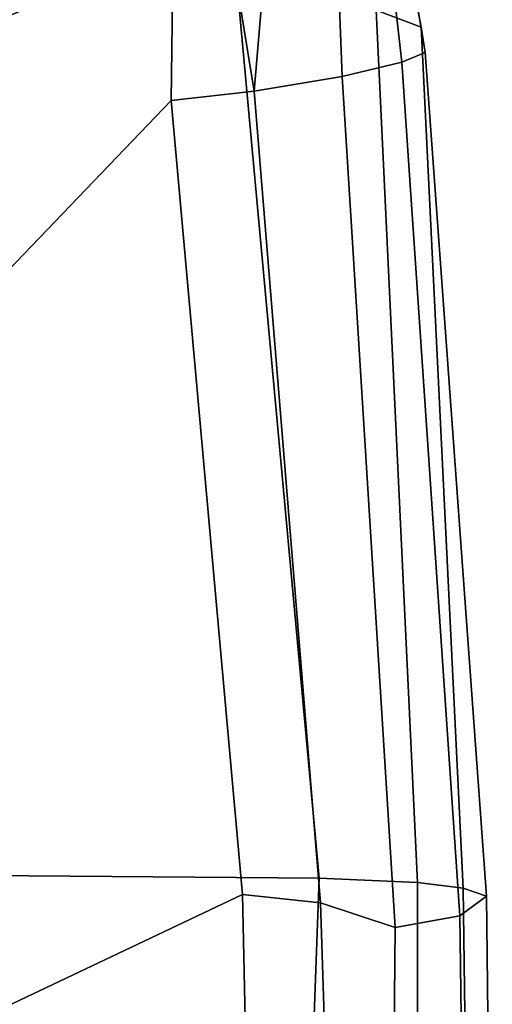
# Model space of a CAD drawing. Units: inches. Extents: x 0 to 132, y 0 to 147.
# Drawn here: x 81 to 82, y 86 to 89 of the extents above; entities that cross this region are included whole.
import ezdxf

# ---------------------------------------------------------------- set-up
doc = ezdxf.new("R2010")
doc.units = ezdxf.units.IN
doc.header["$MEASUREMENT"] = 0
doc.layers.add('SEAT-ARMPAD', color=5, linetype='Continuous')
doc.layers.add('SEAT-BASE', color=5, linetype='Continuous')

# ---------------------------------------------------------------- blocks, each defined once
blk = doc.blocks.new('1AERON2_B_TLIMANGL_ARMS_POSTUREFITSL_3T')
at = {"layer": 'SEAT-ARMPAD'}
for points in [[(-1.9807, 13.1076, 24.6977), (-2.0556, 13.0964, 25.0341), (0.5016, 13.2209, 25.615), (0.5253, 13.2904, 25.286)], [(-1.9807, 13.1076, 24.6977), (0.5253, 13.2904, 25.286), (0.5845, 13.2106, 24.924), (-1.9521, 13.0384, 24.4233)], [(0.5253, 13.2904, 25.286), (0.5016, 13.2209, 25.615), (2.0614, 13.2414, 25.675), (2.0272, 13.3071, 25.4177)], [(0.5253, 13.2904, 25.286), (2.0272, 13.3071, 25.4177), (2.1512, 13.2313, 25.062), (0.5845, 13.2106, 24.924)], [(0.4851, 13.0854, 25.8446), (2.0959, 13.0872, 25.9181), (2.0614, 13.2414, 25.675), (0.5016, 13.2209, 25.615)], [(0.6189, 13.0193, 24.6711), (0.5845, 13.2106, 24.924), (2.1512, 13.2313, 25.062), (2.1904, 13.0038, 24.7555)], [(-2.1062, 12.9626, 25.3588), (0.4851, 13.0854, 25.8446), (0.5016, 13.2209, 25.615), (-2.0556, 13.0964, 25.0341)], [(-1.9092, 12.862, 24.1223), (-1.9521, 13.0384, 24.4233), (0.5845, 13.2106, 24.924), (0.6189, 13.0193, 24.6711)], [(-4.0688, 12.763, 24.3187), (-4.041, 12.7205, 24.8444), (-2.0556, 13.0964, 25.0341), (-1.9807, 13.1076, 24.6977)], [(-4.0688, 12.763, 24.3187), (-1.9807, 13.1076, 24.6977), (-1.9521, 13.0384, 24.4233), (-3.4297, 12.8714, 24.189)], [(-4.107, 12.5383, 25.1505), (-2.1062, 12.9626, 25.3588), (-2.0556, 13.0964, 25.0341), (-4.041, 12.7205, 24.8444)], [(-2.1062, 12.9626, 25.3588), (-2.1691, 12.5512, 25.669), (0.4727, 12.7933, 26.0183), (0.4851, 13.0854, 25.8446)], [(0.4851, 13.0854, 25.8446), (0.4727, 12.7933, 26.0183), (2.1581, 12.7318, 26.1202), (2.0959, 13.0872, 25.9181)], [(-3.3954, 12.8043, 23.9019), (-3.4297, 12.8714, 24.189), (-1.9521, 13.0384, 24.4233), (-1.9092, 12.862, 24.1223)], [(-1.9092, 12.862, 24.1223), (0.6189, 13.0193, 24.6711), (0.5451, 12.7975, 24.5641), (-1.8659, 12.6007, 23.9494)], [(0.6189, 13.0193, 24.6711), (2.1904, 13.0038, 24.7555), (2.2072, 12.851, 24.683), (0.5451, 12.7975, 24.5641)], [(-3.3954, 12.8043, 23.9019), (-1.9092, 12.862, 24.1223), (-1.8659, 12.6007, 23.9494), (-3.3728, 12.7282, 23.7841)], [(0.5206, 12.5659, 24.5958), (0.5451, 12.7975, 24.5641), (2.2072, 12.851, 24.683), (2.2303, 12.6025, 24.6875)], [(0.4611, 11.4375, 26.1791), (0.4727, 12.7933, 26.0183), (-2.1691, 12.5512, 25.669), (-2.2389, 11.2461, 25.7969)], [(-1.8382, 12.3535, 23.9444), (-1.8659, 12.6007, 23.9494), (0.5451, 12.7975, 24.5641), (0.5206, 12.5659, 24.5958)], [(2.0502, 11.4091, 26.2559), (2.1581, 12.7318, 26.1202), (0.4727, 12.7933, 26.0183), (0.4611, 11.4375, 26.1791)], [(-3.3365, 12.5374, 23.724), (-3.3728, 12.7282, 23.7841), (-1.8659, 12.6007, 23.9494), (-2.7296, 12.4597, 23.7619)], [(-2.7296, 12.4597, 23.7619), (-1.8659, 12.6007, 23.9494), (-1.8382, 12.3535, 23.9444), (-2.2943, 12.3594, 23.806)], [(0.5206, 12.5659, 24.5958), (2.2303, 12.6025, 24.6875), (2.6675, 9.8625, 24.563), (1.7479, 9.9816, 24.6215)], [(0.5206, 12.5659, 24.5958), (1.7479, 9.9816, 24.6215), (0.5147, 10.0986, 24.5319), (-1.8382, 12.3535, 23.9444)], [(-1.3613, 10.1316, 24.0779), (-2.297, 9.933, 23.7763), (-3.9667, 12.4235, 23.6847), (-3.3365, 12.5374, 23.724)], [(-1.3613, 10.1316, 24.0779), (-3.3365, 12.5374, 23.724), (-2.7296, 12.4597, 23.7619), (-2.2943, 12.3594, 23.806)], [(-2.2943, 12.3594, 23.806), (-1.8382, 12.3535, 23.9444), (0.5147, 10.0986, 24.5319), (-1.3613, 10.1316, 24.0779)]]:
    blk.add_3dface(points, dxfattribs=at)
at = {"layer": 'SEAT-BASE'}
for points in [[(-0.399, 1.9836, 6.6746), (-0.1555, 1.9896, 6.6264), (-3.9329, 12.8557, 4.1389), (-4.0205, 12.7905, 4.1776)], [(0.04, 2.0708, 6.5161), (-3.6912, 12.4369, 4.2077), (-3.9329, 12.8557, 4.1389), (-0.1555, 1.9896, 6.6264)], [(-0.5199, 1.9742, 6.6862), (-0.399, 1.9836, 6.6746), (-4.0205, 12.7905, 4.1776), (-4.1476, 12.7669, 4.1833)], [(-4.1487, 12.7665, 4.1833), (-4.2654, 12.7109, 4.1776), (-0.8432, 1.8393, 6.6746), (-0.7398, 1.9027, 6.6862)], [(-4.1487, 12.7665, 4.1833), (-0.7398, 1.9027, 6.6862), (-0.5199, 1.9742, 6.6862), (-4.1476, 12.7669, 4.1833)], [(-4.2654, 12.7109, 4.1776), (-4.3746, 12.7122, 4.1389), (-1.0437, 1.701, 6.6264), (-0.8432, 1.8393, 6.6746)], [(-1.0437, 1.701, 6.6264), (-4.3746, 12.7122, 4.1389), (-4.324, 12.2313, 4.2077), (-1.2495, 1.6518, 6.5161)], [(0.04, 2.0708, 6.5161), (0.0253, 2.2191, 6.4477), (-3.0494, 10.7774, 4.5256), (-3.6912, 12.4369, 4.2077)], [(-4.324, 12.2313, 4.2077), (-3.8678, 10.5115, 4.5256), (-1.3248, 1.7804, 6.4477), (-1.2495, 1.6518, 6.5161)]]:
    blk.add_3dface(points, dxfattribs=at)

msp = doc.modelspace()

# ---------------------------------------------------------------- block references
at = {"rotation": 270}
msp.add_blockref('1AERON2_B_TLIMANGL_ARMS_POSTUREFITSL_3T', (68.606, 86.9912), dxfattribs=at)

doc.saveas('drawing.dxf')
